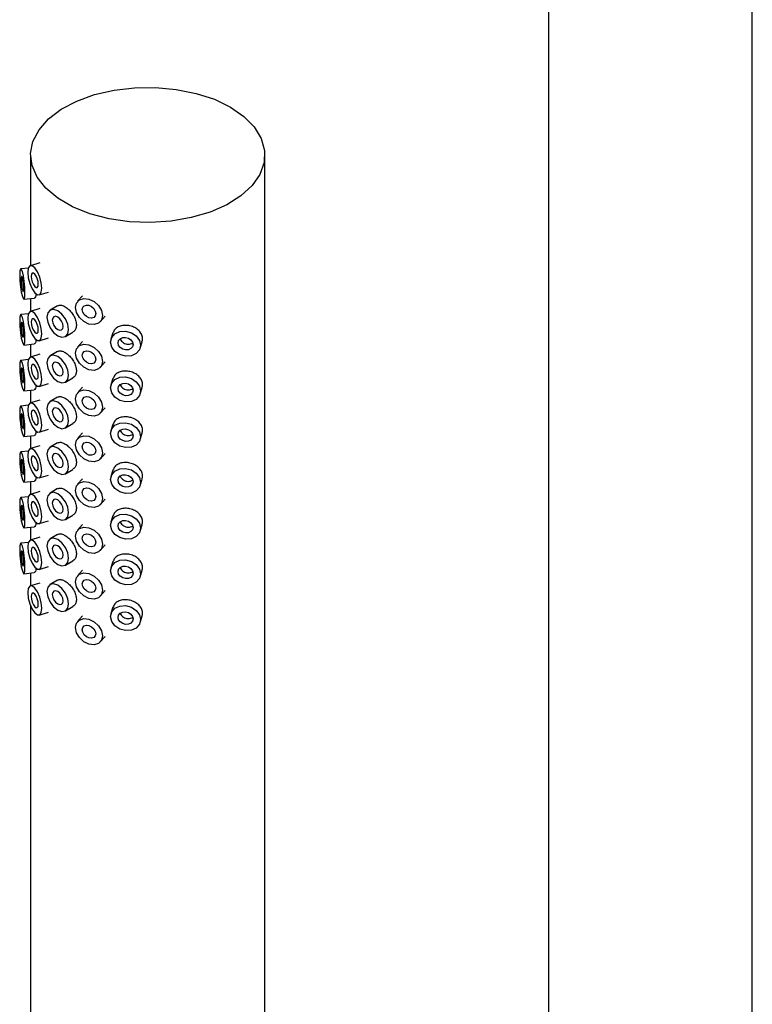
# Model space of a CAD drawing. Units: millimetres. Extents: x 3 to 3996, y 5 to 3995.
# Drawn here: x 3283 to 3355, y 3614 to 3711 of the extents above; entities that cross this region are included whole.
import ezdxf

# ---------------------------------------------------------------- set-up
doc = ezdxf.new("R2010")
doc.units = ezdxf.units.MM

msp = doc.modelspace()

# ---------------------------------------------------------------- linework, layer by layer
at = {"color": 7, "linetype": 'Continuous', "lineweight": 25}
for p, q in [((3334.69, 3808.337), (3334.69, 3584.42)), ((3354.69, 3584.42), (3354.69, 3808.337)), ((3283.819, 3697.355), (3283.819, 3686.484)), ((3306.819, 3558.543), (3306.819, 3697.355)), ((3284.721, 3686.755), (3283.8, 3686.478)), ((3283.598, 3686.238), (3282.857, 3686.163)), ((3284.664, 3683.605), (3285.584, 3683.882)), ((3288.927, 3683.525), (3288.434, 3682.977)), ((3283.161, 3683.178), (3284.18, 3683.282)), ((3283.819, 3683.245), (3283.819, 3681.993)), ((3286.473, 3682.549), (3285.731, 3682.12)), ((3283.598, 3681.747), (3282.857, 3681.672)), ((3284.721, 3682.264), (3283.8, 3681.987)), ((3290.662, 3680.968), (3291.155, 3681.515)), ((3287.231, 3679.522), (3287.972, 3679.95)), ((3291.904, 3679.877), (3291.714, 3679.256)), ((3283.161, 3678.688), (3284.18, 3678.791)), ((3283.819, 3678.755), (3283.819, 3677.502)), ((3284.664, 3679.114), (3285.584, 3679.391)), ((3288.927, 3679.034), (3288.434, 3678.486)), ((3294.583, 3678.379), (3294.773, 3678.999)), ((3284.721, 3677.773), (3283.8, 3677.496)), ((3286.473, 3678.058), (3285.731, 3677.629)), ((3283.598, 3677.257), (3282.857, 3677.181)), ((3290.662, 3676.477), (3291.155, 3677.025)), ((3284.664, 3674.623), (3285.584, 3674.9)), ((3287.231, 3675.031), (3287.972, 3675.459)), ((3291.904, 3675.386), (3291.714, 3674.765)), ((3283.161, 3674.197), (3284.18, 3674.3)), ((3283.819, 3674.264), (3283.819, 3673.011)), ((3288.927, 3674.543), (3288.434, 3673.995)), ((3294.583, 3673.888), (3294.773, 3674.508)), ((3284.721, 3673.282), (3283.8, 3673.005)), ((3286.473, 3673.567), (3285.731, 3673.138)), ((3283.598, 3672.766), (3282.857, 3672.69)), ((3290.662, 3671.986), (3291.155, 3672.534)), ((3287.231, 3670.54), (3287.972, 3670.968)), ((3284.664, 3670.132), (3285.584, 3670.409)), ((3288.927, 3670.052), (3288.434, 3669.504)), ((3291.904, 3670.895), (3291.714, 3670.274)), ((3294.583, 3669.397), (3294.773, 3670.017)), ((3283.161, 3669.706), (3284.18, 3669.809)), ((3283.819, 3669.773), (3283.819, 3668.52)), ((3286.473, 3669.076), (3285.731, 3668.647)), ((3283.598, 3668.275), (3282.857, 3668.199)), ((3284.721, 3668.791), (3283.8, 3668.514)), ((3290.662, 3667.495), (3291.155, 3668.043)), ((3287.231, 3666.049), (3287.972, 3666.477)), ((3291.904, 3666.404), (3291.714, 3665.783)), ((3283.161, 3665.215), (3284.18, 3665.318)), ((3283.819, 3665.282), (3283.819, 3664.029)), ((3284.664, 3665.641), (3285.584, 3665.918)), ((3288.927, 3665.561), (3288.434, 3665.013)), ((3294.583, 3664.906), (3294.773, 3665.526)), ((3284.721, 3664.3), (3283.8, 3664.023)), ((3286.473, 3664.585), (3285.731, 3664.156)), ((3283.598, 3663.784), (3282.857, 3663.708)), ((3290.662, 3663.004), (3291.155, 3663.552)), ((3284.664, 3661.15), (3285.584, 3661.427)), ((3287.231, 3661.558), (3287.972, 3661.986)), ((3291.904, 3661.913), (3291.714, 3661.292)), ((3283.161, 3660.724), (3284.18, 3660.827)), ((3283.819, 3660.791), (3283.819, 3659.538)), ((3288.927, 3661.07), (3288.434, 3660.522)), ((3294.583, 3660.415), (3294.773, 3661.035)), ((3284.721, 3659.809), (3283.8, 3659.532)), ((3286.473, 3660.094), (3285.731, 3659.665)), ((3283.598, 3659.293), (3282.857, 3659.217)), ((3290.662, 3658.513), (3291.155, 3659.061)), ((3287.231, 3657.067), (3287.972, 3657.495)), ((3291.904, 3657.422), (3291.714, 3656.801)), ((3284.664, 3656.659), (3285.584, 3656.936)), ((3288.927, 3656.579), (3288.434, 3656.031)), ((3294.583, 3655.924), (3294.773, 3656.544)), ((3283.161, 3656.233), (3284.18, 3656.336)), ((3283.819, 3656.3), (3283.819, 3655.047)), ((3286.473, 3655.603), (3285.731, 3655.175)), ((3284.721, 3655.318), (3283.8, 3655.041)), ((3290.662, 3654.022), (3291.155, 3654.57)), ((3283.819, 3653.078), (3283.819, 3558.543)), ((3287.231, 3652.576), (3287.972, 3653.005)), ((3291.904, 3652.931), (3291.714, 3652.31)), ((3284.664, 3652.168), (3285.584, 3652.445)), ((3288.927, 3652.088), (3288.434, 3651.54)), ((3294.583, 3651.433), (3294.773, 3652.053)), ((3290.662, 3649.531), (3291.155, 3650.079))]:
    msp.add_line(p, q, dxfattribs=at)
at = {"color": 7, "linetype": 'Continuous', "lineweight": 25, "flags": 128}
for points in [[(3303.451, 3702.05), (3304.772, 3701.136), (3305.79, 3700.101), (3306.471, 3698.978), (3306.793, 3697.802), (3306.747, 3696.612), (3306.334, 3695.446), (3305.566, 3694.341), (3304.469, 3693.334), (3303.078, 3692.455), (3301.438, 3691.734), (3299.601, 3691.194), (3297.626, 3690.852), (3295.577, 3690.718), (3293.52, 3690.798), (3291.521, 3691.089), (3289.644, 3691.581), (3287.949, 3692.259), (3286.492, 3693.101), (3285.317, 3694.079), (3284.465, 3695.163), (3283.961, 3696.317), (3283.822, 3697.504), (3284.053, 3698.687), (3284.646, 3699.827), (3285.582, 3700.887), (3286.831, 3701.834), (3288.353, 3702.637), (3290.099, 3703.271), (3292.012, 3703.714), (3294.032, 3703.952), (3296.093, 3703.979), (3298.129, 3703.793), (3300.075, 3703.4), (3301.869, 3702.813), (3303.451, 3702.05)], [(3284.924, 3684.273), (3284.872, 3684.801), (3284.722, 3685.364), (3284.497, 3685.879), (3284.232, 3686.266), (3283.967, 3686.467), (3283.742, 3686.451), (3283.592, 3686.22), (3283.539, 3685.81), (3283.592, 3685.282), (3283.742, 3684.718), (3283.967, 3684.204), (3284.232, 3683.817), (3284.497, 3683.616), (3284.722, 3683.632), (3284.872, 3683.863), (3284.924, 3684.273)], [(3283.27, 3683.818), (3283.25, 3684.352), (3283.194, 3684.934), (3283.109, 3685.476), (3283.009, 3685.896), (3282.91, 3686.129), (3282.825, 3686.14), (3282.769, 3685.927), (3282.749, 3685.524), (3282.769, 3684.99), (3282.825, 3684.408), (3282.91, 3683.866), (3283.009, 3683.446), (3283.109, 3683.213), (3283.194, 3683.202), (3283.25, 3683.414), (3283.27, 3683.818)], [(3283.14, 3684.244), (3283.13, 3684.511), (3283.101, 3684.802), (3283.059, 3685.073), (3283.009, 3685.283), (3282.96, 3685.4), (3282.917, 3685.405), (3282.889, 3685.299), (3282.879, 3685.097), (3282.889, 3684.83), (3282.917, 3684.539), (3282.96, 3684.268), (3283.009, 3684.058), (3283.059, 3683.942), (3283.101, 3683.936), (3283.13, 3684.042), (3283.14, 3684.244)], [(3284.578, 3684.657), (3284.552, 3684.921), (3284.477, 3685.203), (3284.364, 3685.46), (3284.232, 3685.654), (3284.099, 3685.754), (3283.987, 3685.746), (3283.912, 3685.631), (3283.886, 3685.425), (3283.912, 3685.162), (3283.987, 3684.88), (3284.099, 3684.623), (3284.232, 3684.429), (3284.364, 3684.329), (3284.477, 3684.337), (3284.552, 3684.452), (3284.578, 3684.657)], [(3288.217, 3682.373), (3288.318, 3682.811), (3288.607, 3683.122), (3289.038, 3683.257), (3289.548, 3683.198), (3290.057, 3682.951), (3290.488, 3682.556), (3290.777, 3682.072), (3290.878, 3681.573), (3290.777, 3681.135), (3290.488, 3680.824), (3290.057, 3680.688), (3289.548, 3680.748), (3289.038, 3680.994), (3288.607, 3681.389), (3288.318, 3681.873), (3288.217, 3682.373)], [(3288.882, 3682.173), (3288.933, 3682.392), (3289.077, 3682.547), (3289.293, 3682.615), (3289.548, 3682.585), (3289.802, 3682.462), (3290.018, 3682.264), (3290.162, 3682.022), (3290.213, 3681.773), (3290.162, 3681.554), (3290.018, 3681.398), (3289.802, 3681.33), (3289.548, 3681.36), (3289.293, 3681.483), (3289.077, 3681.681), (3288.933, 3681.923), (3288.882, 3682.173)], [(3283.27, 3679.327), (3283.25, 3679.861), (3283.194, 3680.443), (3283.109, 3680.985), (3283.009, 3681.405), (3282.91, 3681.638), (3282.825, 3681.649), (3282.769, 3681.436), (3282.749, 3681.033), (3282.769, 3680.499), (3282.825, 3679.917), (3282.91, 3679.375), (3283.009, 3678.955), (3283.109, 3678.722), (3283.194, 3678.711), (3283.25, 3678.923), (3283.27, 3679.327)], [(3284.924, 3679.782), (3284.872, 3680.31), (3284.722, 3680.873), (3284.497, 3681.388), (3284.232, 3681.775), (3283.967, 3681.976), (3283.742, 3681.96), (3283.592, 3681.729), (3283.539, 3681.319), (3283.592, 3680.791), (3283.742, 3680.228), (3283.967, 3679.713), (3284.232, 3679.326), (3284.497, 3679.125), (3284.722, 3679.141), (3284.872, 3679.372), (3284.924, 3679.782)], [(3287.541, 3680.209), (3287.461, 3680.724), (3287.231, 3681.254), (3286.887, 3681.719), (3286.481, 3682.046), (3286.075, 3682.187), (3285.731, 3682.12), (3285.501, 3681.856), (3285.42, 3681.434), (3285.501, 3680.918), (3285.731, 3680.388), (3286.075, 3679.924), (3286.481, 3679.596), (3286.887, 3679.455), (3287.231, 3679.522), (3287.461, 3679.787), (3287.541, 3680.209)], [(3283.14, 3679.753), (3283.13, 3680.02), (3283.101, 3680.311), (3283.059, 3680.582), (3283.009, 3680.792), (3282.96, 3680.909), (3282.917, 3680.914), (3282.889, 3680.808), (3282.879, 3680.606), (3282.889, 3680.339), (3282.917, 3680.048), (3282.96, 3679.777), (3283.009, 3679.567), (3283.059, 3679.451), (3283.101, 3679.445), (3283.13, 3679.552), (3283.14, 3679.753)], [(3284.578, 3680.166), (3284.552, 3680.43), (3284.477, 3680.712), (3284.364, 3680.969), (3284.232, 3681.163), (3284.099, 3681.263), (3283.987, 3681.255), (3283.912, 3681.14), (3283.886, 3680.935), (3283.912, 3680.671), (3283.987, 3680.389), (3284.099, 3680.132), (3284.232, 3679.938), (3284.364, 3679.838), (3284.477, 3679.846), (3284.552, 3679.961), (3284.578, 3680.166)], [(3287.011, 3680.515), (3286.971, 3680.773), (3286.856, 3681.038), (3286.684, 3681.27), (3286.481, 3681.434), (3286.278, 3681.504), (3286.106, 3681.471), (3285.991, 3681.339), (3285.95, 3681.127), (3285.991, 3680.87), (3286.106, 3680.605), (3286.278, 3680.373), (3286.481, 3680.209), (3286.684, 3680.138), (3286.856, 3680.172), (3286.971, 3680.304), (3287.011, 3680.515)], [(3291.672, 3678.968), (3291.784, 3679.425), (3292.104, 3679.79), (3292.584, 3680.007), (3293.149, 3680.042), (3293.714, 3679.891), (3294.193, 3679.577), (3294.514, 3679.147), (3294.626, 3678.667), (3294.514, 3678.21), (3294.193, 3677.845), (3293.714, 3677.628), (3293.149, 3677.593), (3292.584, 3677.743), (3292.104, 3678.058), (3291.784, 3678.488), (3291.672, 3678.968)], [(3288.217, 3677.882), (3288.318, 3678.32), (3288.607, 3678.631), (3289.038, 3678.766), (3289.548, 3678.707), (3290.057, 3678.46), (3290.488, 3678.065), (3290.777, 3677.581), (3290.878, 3677.082), (3290.777, 3676.644), (3290.488, 3676.333), (3290.057, 3676.197), (3289.548, 3676.257), (3289.038, 3676.503), (3288.607, 3676.898), (3288.318, 3677.382), (3288.217, 3677.882)], [(3292.41, 3678.893), (3292.466, 3679.121), (3292.627, 3679.304), (3292.866, 3679.412), (3293.149, 3679.43), (3293.432, 3679.354), (3293.671, 3679.197), (3293.831, 3678.982), (3293.887, 3678.742), (3293.831, 3678.514), (3293.671, 3678.331), (3293.432, 3678.223), (3293.149, 3678.205), (3292.866, 3678.28), (3292.627, 3678.438), (3292.466, 3678.652), (3292.41, 3678.893)], [(3287.541, 3675.718), (3287.461, 3676.233), (3287.231, 3676.763), (3286.887, 3677.228), (3286.481, 3677.555), (3286.075, 3677.696), (3285.731, 3677.629), (3285.501, 3677.365), (3285.42, 3676.943), (3285.501, 3676.427), (3285.731, 3675.897), (3286.075, 3675.433), (3286.481, 3675.106), (3286.887, 3674.964), (3287.231, 3675.031), (3287.461, 3675.296), (3287.541, 3675.718)], [(3288.882, 3677.682), (3288.933, 3677.901), (3289.077, 3678.056), (3289.293, 3678.124), (3289.548, 3678.094), (3289.802, 3677.971), (3290.018, 3677.773), (3290.162, 3677.531), (3290.213, 3677.282), (3290.162, 3677.063), (3290.018, 3676.907), (3289.802, 3676.839), (3289.548, 3676.869), (3289.293, 3676.992), (3289.077, 3677.19), (3288.933, 3677.432), (3288.882, 3677.682)], [(3283.27, 3674.836), (3283.25, 3675.37), (3283.194, 3675.952), (3283.109, 3676.494), (3283.009, 3676.914), (3282.91, 3677.147), (3282.825, 3677.158), (3282.769, 3676.945), (3282.749, 3676.542), (3282.769, 3676.008), (3282.825, 3675.426), (3282.91, 3674.884), (3283.009, 3674.464), (3283.109, 3674.231), (3283.194, 3674.22), (3283.25, 3674.432), (3283.27, 3674.836)], [(3284.924, 3675.291), (3284.872, 3675.819), (3284.722, 3676.382), (3284.497, 3676.897), (3284.232, 3677.284), (3283.967, 3677.485), (3283.742, 3677.469), (3283.592, 3677.238), (3283.539, 3676.828), (3283.592, 3676.3), (3283.742, 3675.737), (3283.967, 3675.222), (3284.232, 3674.835), (3284.497, 3674.634), (3284.722, 3674.65), (3284.872, 3674.881), (3284.924, 3675.291)], [(3284.578, 3675.675), (3284.552, 3675.939), (3284.477, 3676.221), (3284.364, 3676.478), (3284.232, 3676.672), (3284.099, 3676.772), (3283.987, 3676.764), (3283.912, 3676.649), (3283.886, 3676.444), (3283.912, 3676.18), (3283.987, 3675.898), (3284.099, 3675.641), (3284.232, 3675.447), (3284.364, 3675.347), (3284.477, 3675.355), (3284.552, 3675.47), (3284.578, 3675.675)], [(3287.011, 3676.024), (3286.971, 3676.282), (3286.856, 3676.547), (3286.684, 3676.779), (3286.481, 3676.943), (3286.278, 3677.013), (3286.106, 3676.98), (3285.991, 3676.848), (3285.95, 3676.636), (3285.991, 3676.379), (3286.106, 3676.114), (3286.278, 3675.882), (3286.481, 3675.718), (3286.684, 3675.647), (3286.856, 3675.681), (3286.971, 3675.813), (3287.011, 3676.024)], [(3283.14, 3675.262), (3283.13, 3675.529), (3283.101, 3675.82), (3283.059, 3676.091), (3283.009, 3676.301), (3282.96, 3676.418), (3282.917, 3676.423), (3282.889, 3676.317), (3282.879, 3676.115), (3282.889, 3675.848), (3282.917, 3675.557), (3282.96, 3675.286), (3283.009, 3675.076), (3283.059, 3674.96), (3283.101, 3674.954), (3283.13, 3675.061), (3283.14, 3675.262)], [(3291.672, 3674.477), (3291.784, 3674.934), (3292.104, 3675.299), (3292.584, 3675.516), (3293.149, 3675.551), (3293.714, 3675.4), (3294.193, 3675.086), (3294.514, 3674.656), (3294.626, 3674.176), (3294.514, 3673.719), (3294.193, 3673.354), (3293.714, 3673.137), (3293.149, 3673.102), (3292.584, 3673.252), (3292.104, 3673.567), (3291.784, 3673.997), (3291.672, 3674.477)], [(3292.41, 3674.402), (3292.466, 3674.63), (3292.627, 3674.813), (3292.866, 3674.921), (3293.149, 3674.939), (3293.432, 3674.863), (3293.671, 3674.706), (3293.831, 3674.491), (3293.887, 3674.251), (3293.831, 3674.023), (3293.671, 3673.84), (3293.432, 3673.732), (3293.149, 3673.714), (3292.866, 3673.789), (3292.627, 3673.947), (3292.466, 3674.162), (3292.41, 3674.402)], [(3288.217, 3673.391), (3288.318, 3673.829), (3288.607, 3674.14), (3289.038, 3674.275), (3289.548, 3674.216), (3290.057, 3673.969), (3290.488, 3673.574), (3290.777, 3673.09), (3290.878, 3672.591), (3290.777, 3672.153), (3290.488, 3671.842), (3290.057, 3671.706), (3289.548, 3671.766), (3289.038, 3672.012), (3288.607, 3672.407), (3288.318, 3672.891), (3288.217, 3673.391)], [(3284.924, 3670.8), (3284.872, 3671.328), (3284.722, 3671.891), (3284.497, 3672.406), (3284.232, 3672.793), (3283.967, 3672.994), (3283.742, 3672.978), (3283.592, 3672.747), (3283.539, 3672.337), (3283.592, 3671.809), (3283.742, 3671.246), (3283.967, 3670.731), (3284.232, 3670.344), (3284.497, 3670.143), (3284.722, 3670.159), (3284.872, 3670.39), (3284.924, 3670.8)], [(3287.541, 3671.227), (3287.461, 3671.742), (3287.231, 3672.272), (3286.887, 3672.737), (3286.481, 3673.064), (3286.075, 3673.205), (3285.731, 3673.138), (3285.501, 3672.874), (3285.42, 3672.452), (3285.501, 3671.936), (3285.731, 3671.406), (3286.075, 3670.942), (3286.481, 3670.615), (3286.887, 3670.473), (3287.231, 3670.54), (3287.461, 3670.805), (3287.541, 3671.227)], [(3288.882, 3673.191), (3288.933, 3673.41), (3289.077, 3673.565), (3289.293, 3673.633), (3289.548, 3673.603), (3289.802, 3673.48), (3290.018, 3673.282), (3290.162, 3673.04), (3290.213, 3672.791), (3290.162, 3672.572), (3290.018, 3672.416), (3289.802, 3672.348), (3289.548, 3672.378), (3289.293, 3672.501), (3289.077, 3672.699), (3288.933, 3672.941), (3288.882, 3673.191)], [(3283.27, 3670.345), (3283.25, 3670.879), (3283.194, 3671.461), (3283.109, 3672.003), (3283.009, 3672.423), (3282.91, 3672.656), (3282.825, 3672.667), (3282.769, 3672.454), (3282.749, 3672.051), (3282.769, 3671.517), (3282.825, 3670.935), (3282.91, 3670.393), (3283.009, 3669.973), (3283.109, 3669.74), (3283.194, 3669.729), (3283.25, 3669.941), (3283.27, 3670.345)], [(3283.14, 3670.771), (3283.13, 3671.038), (3283.101, 3671.329), (3283.059, 3671.6), (3283.009, 3671.81), (3282.96, 3671.927), (3282.917, 3671.932), (3282.889, 3671.826), (3282.879, 3671.624), (3282.889, 3671.357), (3282.917, 3671.066), (3282.96, 3670.795), (3283.009, 3670.585), (3283.059, 3670.469), (3283.101, 3670.463), (3283.13, 3670.57), (3283.14, 3670.771)], [(3284.578, 3671.184), (3284.552, 3671.448), (3284.477, 3671.73), (3284.364, 3671.987), (3284.232, 3672.181), (3284.099, 3672.281), (3283.987, 3672.273), (3283.912, 3672.158), (3283.886, 3671.953), (3283.912, 3671.689), (3283.987, 3671.407), (3284.099, 3671.15), (3284.232, 3670.956), (3284.364, 3670.856), (3284.477, 3670.864), (3284.552, 3670.979), (3284.578, 3671.184)], [(3287.011, 3671.533), (3286.971, 3671.791), (3286.856, 3672.056), (3286.684, 3672.288), (3286.481, 3672.452), (3286.278, 3672.522), (3286.106, 3672.489), (3285.991, 3672.357), (3285.95, 3672.146), (3285.991, 3671.888), (3286.106, 3671.623), (3286.278, 3671.391), (3286.481, 3671.227), (3286.684, 3671.156), (3286.856, 3671.19), (3286.971, 3671.322), (3287.011, 3671.533)], [(3291.672, 3669.986), (3291.784, 3670.443), (3292.104, 3670.808), (3292.584, 3671.025), (3293.149, 3671.06), (3293.714, 3670.909), (3294.193, 3670.595), (3294.514, 3670.165), (3294.626, 3669.685), (3294.514, 3669.228), (3294.193, 3668.863), (3293.714, 3668.646), (3293.149, 3668.611), (3292.584, 3668.761), (3292.104, 3669.076), (3291.784, 3669.506), (3291.672, 3669.986)], [(3292.41, 3669.911), (3292.466, 3670.139), (3292.627, 3670.322), (3292.866, 3670.43), (3293.149, 3670.448), (3293.432, 3670.372), (3293.671, 3670.215), (3293.831, 3670), (3293.887, 3669.76), (3293.831, 3669.532), (3293.671, 3669.349), (3293.432, 3669.241), (3293.149, 3669.223), (3292.866, 3669.298), (3292.627, 3669.456), (3292.466, 3669.671), (3292.41, 3669.911)], [(3288.217, 3668.9), (3288.318, 3669.338), (3288.607, 3669.649), (3289.038, 3669.784), (3289.548, 3669.725), (3290.057, 3669.478), (3290.488, 3669.083), (3290.777, 3668.599), (3290.878, 3668.1), (3290.777, 3667.662), (3290.488, 3667.351), (3290.057, 3667.215), (3289.548, 3667.275), (3289.038, 3667.521), (3288.607, 3667.916), (3288.318, 3668.4), (3288.217, 3668.9)], [(3288.882, 3668.7), (3288.933, 3668.919), (3289.077, 3669.074), (3289.293, 3669.142), (3289.548, 3669.112), (3289.802, 3668.989), (3290.018, 3668.791), (3290.162, 3668.549), (3290.213, 3668.3), (3290.162, 3668.081), (3290.018, 3667.925), (3289.802, 3667.857), (3289.548, 3667.887), (3289.293, 3668.011), (3289.077, 3668.208), (3288.933, 3668.45), (3288.882, 3668.7)], [(3283.27, 3665.854), (3283.25, 3666.388), (3283.194, 3666.97), (3283.109, 3667.512), (3283.009, 3667.932), (3282.91, 3668.165), (3282.825, 3668.176), (3282.769, 3667.963), (3282.749, 3667.56), (3282.769, 3667.026), (3282.825, 3666.444), (3282.91, 3665.902), (3283.009, 3665.482), (3283.109, 3665.249), (3283.194, 3665.238), (3283.25, 3665.45), (3283.27, 3665.854)], [(3284.924, 3666.309), (3284.872, 3666.837), (3284.722, 3667.401), (3284.497, 3667.915), (3284.232, 3668.302), (3283.967, 3668.503), (3283.742, 3668.487), (3283.592, 3668.256), (3283.539, 3667.846), (3283.592, 3667.318), (3283.742, 3666.755), (3283.967, 3666.24), (3284.232, 3665.853), (3284.497, 3665.652), (3284.722, 3665.668), (3284.872, 3665.899), (3284.924, 3666.309)], [(3287.541, 3666.736), (3287.461, 3667.251), (3287.231, 3667.781), (3286.887, 3668.246), (3286.481, 3668.573), (3286.075, 3668.714), (3285.731, 3668.647), (3285.501, 3668.383), (3285.42, 3667.961), (3285.501, 3667.445), (3285.731, 3666.915), (3286.075, 3666.451), (3286.481, 3666.124), (3286.887, 3665.982), (3287.231, 3666.049), (3287.461, 3666.314), (3287.541, 3666.736)], [(3287.011, 3667.042), (3286.971, 3667.3), (3286.856, 3667.565), (3286.684, 3667.797), (3286.481, 3667.961), (3286.278, 3668.031), (3286.106, 3667.998), (3285.991, 3667.866), (3285.95, 3667.655), (3285.991, 3667.397), (3286.106, 3667.132), (3286.278, 3666.9), (3286.481, 3666.736), (3286.684, 3666.665), (3286.856, 3666.699), (3286.971, 3666.831), (3287.011, 3667.042)], [(3283.14, 3666.281), (3283.13, 3666.547), (3283.101, 3666.838), (3283.059, 3667.11), (3283.009, 3667.319), (3282.96, 3667.436), (3282.917, 3667.441), (3282.889, 3667.335), (3282.879, 3667.133), (3282.889, 3666.866), (3282.917, 3666.575), (3282.96, 3666.304), (3283.009, 3666.094), (3283.059, 3665.978), (3283.101, 3665.972), (3283.13, 3666.079), (3283.14, 3666.281)], [(3284.578, 3666.694), (3284.552, 3666.957), (3284.477, 3667.239), (3284.364, 3667.496), (3284.232, 3667.69), (3284.099, 3667.79), (3283.987, 3667.782), (3283.912, 3667.667), (3283.886, 3667.462), (3283.912, 3667.198), (3283.987, 3666.916), (3284.099, 3666.659), (3284.232, 3666.465), (3284.364, 3666.365), (3284.477, 3666.373), (3284.552, 3666.488), (3284.578, 3666.694)], [(3291.672, 3665.495), (3291.784, 3665.952), (3292.104, 3666.317), (3292.584, 3666.534), (3293.149, 3666.569), (3293.714, 3666.418), (3294.193, 3666.104), (3294.514, 3665.674), (3294.626, 3665.194), (3294.514, 3664.737), (3294.193, 3664.372), (3293.714, 3664.155), (3293.149, 3664.12), (3292.584, 3664.27), (3292.104, 3664.585), (3291.784, 3665.015), (3291.672, 3665.495)], [(3288.217, 3664.409), (3288.318, 3664.847), (3288.607, 3665.158), (3289.038, 3665.293), (3289.548, 3665.234), (3290.057, 3664.987), (3290.488, 3664.592), (3290.777, 3664.108), (3290.878, 3663.609), (3290.777, 3663.171), (3290.488, 3662.86), (3290.057, 3662.724), (3289.548, 3662.784), (3289.038, 3663.03), (3288.607, 3663.425), (3288.318, 3663.91), (3288.217, 3664.409)], [(3292.41, 3665.42), (3292.466, 3665.648), (3292.627, 3665.831), (3292.866, 3665.939), (3293.149, 3665.957), (3293.432, 3665.881), (3293.671, 3665.724), (3293.831, 3665.509), (3293.887, 3665.269), (3293.831, 3665.041), (3293.671, 3664.858), (3293.432, 3664.75), (3293.149, 3664.732), (3292.866, 3664.807), (3292.627, 3664.965), (3292.466, 3665.18), (3292.41, 3665.42)], [(3287.541, 3662.245), (3287.461, 3662.76), (3287.231, 3663.291), (3286.887, 3663.755), (3286.481, 3664.082), (3286.075, 3664.223), (3285.731, 3664.156), (3285.501, 3663.892), (3285.42, 3663.47), (3285.501, 3662.954), (3285.731, 3662.424), (3286.075, 3661.96), (3286.481, 3661.633), (3286.887, 3661.492), (3287.231, 3661.558), (3287.461, 3661.823), (3287.541, 3662.245)], [(3288.882, 3664.209), (3288.933, 3664.428), (3289.077, 3664.583), (3289.293, 3664.651), (3289.548, 3664.621), (3289.802, 3664.498), (3290.018, 3664.3), (3290.162, 3664.058), (3290.213, 3663.809), (3290.162, 3663.59), (3290.018, 3663.434), (3289.802, 3663.367), (3289.548, 3663.396), (3289.293, 3663.52), (3289.077, 3663.717), (3288.933, 3663.959), (3288.882, 3664.209)], [(3283.27, 3661.363), (3283.25, 3661.897), (3283.194, 3662.479), (3283.109, 3663.021), (3283.009, 3663.441), (3282.91, 3663.674), (3282.825, 3663.685), (3282.769, 3663.472), (3282.749, 3663.069), (3282.769, 3662.535), (3282.825, 3661.953), (3282.91, 3661.411), (3283.009, 3660.991), (3283.109, 3660.758), (3283.194, 3660.747), (3283.25, 3660.959), (3283.27, 3661.363)], [(3284.924, 3661.818), (3284.872, 3662.346), (3284.722, 3662.91), (3284.497, 3663.424), (3284.232, 3663.811), (3283.967, 3664.012), (3283.742, 3663.996), (3283.592, 3663.765), (3283.539, 3663.355), (3283.592, 3662.827), (3283.742, 3662.264), (3283.967, 3661.749), (3284.232, 3661.362), (3284.497, 3661.161), (3284.722, 3661.177), (3284.872, 3661.408), (3284.924, 3661.818)], [(3284.578, 3662.203), (3284.552, 3662.466), (3284.477, 3662.748), (3284.364, 3663.005), (3284.232, 3663.199), (3284.099, 3663.299), (3283.987, 3663.291), (3283.912, 3663.176), (3283.886, 3662.971), (3283.912, 3662.707), (3283.987, 3662.425), (3284.099, 3662.168), (3284.232, 3661.974), (3284.364, 3661.874), (3284.477, 3661.882), (3284.552, 3661.997), (3284.578, 3662.203)], [(3287.011, 3662.551), (3286.971, 3662.809), (3286.856, 3663.074), (3286.684, 3663.306), (3286.481, 3663.47), (3286.278, 3663.54), (3286.106, 3663.507), (3285.991, 3663.375), (3285.95, 3663.164), (3285.991, 3662.906), (3286.106, 3662.641), (3286.278, 3662.409), (3286.481, 3662.245), (3286.684, 3662.174), (3286.856, 3662.208), (3286.971, 3662.34), (3287.011, 3662.551)], [(3283.14, 3661.79), (3283.13, 3662.056), (3283.101, 3662.347), (3283.059, 3662.619), (3283.009, 3662.828), (3282.96, 3662.945), (3282.917, 3662.95), (3282.889, 3662.844), (3282.879, 3662.642), (3282.889, 3662.375), (3282.917, 3662.084), (3282.96, 3661.813), (3283.009, 3661.604), (3283.059, 3661.487), (3283.101, 3661.481), (3283.13, 3661.588), (3283.14, 3661.79)], [(3291.672, 3661.004), (3291.784, 3661.461), (3292.104, 3661.826), (3292.584, 3662.043), (3293.149, 3662.078), (3293.714, 3661.928), (3294.193, 3661.613), (3294.514, 3661.183), (3294.626, 3660.703), (3294.514, 3660.246), (3294.193, 3659.881), (3293.714, 3659.664), (3293.149, 3659.629), (3292.584, 3659.779), (3292.104, 3660.094), (3291.784, 3660.524), (3291.672, 3661.004)], [(3292.41, 3660.929), (3292.466, 3661.157), (3292.627, 3661.34), (3292.866, 3661.448), (3293.149, 3661.466), (3293.432, 3661.391), (3293.671, 3661.233), (3293.831, 3661.018), (3293.887, 3660.778), (3293.831, 3660.55), (3293.671, 3660.367), (3293.432, 3660.259), (3293.149, 3660.241), (3292.866, 3660.316), (3292.627, 3660.474), (3292.466, 3660.689), (3292.41, 3660.929)], [(3288.217, 3659.918), (3288.318, 3660.356), (3288.607, 3660.667), (3289.038, 3660.802), (3289.548, 3660.743), (3290.057, 3660.496), (3290.488, 3660.101), (3290.777, 3659.617), (3290.878, 3659.118), (3290.777, 3658.68), (3290.488, 3658.369), (3290.057, 3658.233), (3289.548, 3658.293), (3289.038, 3658.539), (3288.607, 3658.935), (3288.318, 3659.419), (3288.217, 3659.918)], [(3284.924, 3657.328), (3284.872, 3657.855), (3284.722, 3658.419), (3284.497, 3658.933), (3284.232, 3659.32), (3283.967, 3659.521), (3283.742, 3659.505), (3283.592, 3659.274), (3283.539, 3658.864), (3283.592, 3658.337), (3283.742, 3657.773), (3283.967, 3657.258), (3284.232, 3656.871), (3284.497, 3656.67), (3284.722, 3656.686), (3284.872, 3656.917), (3284.924, 3657.328)], [(3287.541, 3657.754), (3287.461, 3658.269), (3287.231, 3658.8), (3286.887, 3659.264), (3286.481, 3659.591), (3286.075, 3659.732), (3285.731, 3659.665), (3285.501, 3659.401), (3285.42, 3658.979), (3285.501, 3658.463), (3285.731, 3657.933), (3286.075, 3657.469), (3286.481, 3657.142), (3286.887, 3657.001), (3287.231, 3657.067), (3287.461, 3657.332), (3287.541, 3657.754)], [(3288.882, 3659.718), (3288.933, 3659.937), (3289.077, 3660.092), (3289.293, 3660.16), (3289.548, 3660.13), (3289.802, 3660.007), (3290.018, 3659.81), (3290.162, 3659.567), (3290.213, 3659.318), (3290.162, 3659.099), (3290.018, 3658.943), (3289.802, 3658.876), (3289.548, 3658.905), (3289.293, 3659.029), (3289.077, 3659.226), (3288.933, 3659.468), (3288.882, 3659.718)], [(3283.27, 3656.872), (3283.25, 3657.406), (3283.194, 3657.988), (3283.109, 3658.53), (3283.009, 3658.95), (3282.91, 3659.183), (3282.825, 3659.194), (3282.769, 3658.982), (3282.749, 3658.578), (3282.769, 3658.044), (3282.825, 3657.462), (3282.91, 3656.92), (3283.009, 3656.5), (3283.109, 3656.267), (3283.194, 3656.256), (3283.25, 3656.468), (3283.27, 3656.872)], [(3283.14, 3657.299), (3283.13, 3657.565), (3283.101, 3657.856), (3283.059, 3658.128), (3283.009, 3658.337), (3282.96, 3658.454), (3282.917, 3658.459), (3282.889, 3658.353), (3282.879, 3658.151), (3282.889, 3657.885), (3282.917, 3657.593), (3282.96, 3657.322), (3283.009, 3657.113), (3283.059, 3656.996), (3283.101, 3656.99), (3283.13, 3657.097), (3283.14, 3657.299)], [(3284.578, 3657.712), (3284.552, 3657.975), (3284.477, 3658.257), (3284.364, 3658.514), (3284.232, 3658.708), (3284.099, 3658.808), (3283.987, 3658.8), (3283.912, 3658.685), (3283.886, 3658.48), (3283.912, 3658.216), (3283.987, 3657.934), (3284.099, 3657.677), (3284.232, 3657.483), (3284.364, 3657.383), (3284.477, 3657.391), (3284.552, 3657.506), (3284.578, 3657.712)], [(3287.011, 3658.06), (3286.971, 3658.318), (3286.856, 3658.583), (3286.684, 3658.815), (3286.481, 3658.979), (3286.278, 3659.049), (3286.106, 3659.016), (3285.991, 3658.884), (3285.95, 3658.673), (3285.991, 3658.415), (3286.106, 3658.15), (3286.278, 3657.918), (3286.481, 3657.754), (3286.684, 3657.683), (3286.856, 3657.717), (3286.971, 3657.849), (3287.011, 3658.06)], [(3291.672, 3656.513), (3291.784, 3656.97), (3292.104, 3657.335), (3292.584, 3657.552), (3293.149, 3657.587), (3293.714, 3657.437), (3294.193, 3657.122), (3294.514, 3656.692), (3294.626, 3656.212), (3294.514, 3655.755), (3294.193, 3655.39), (3293.714, 3655.173), (3293.149, 3655.138), (3292.584, 3655.288), (3292.104, 3655.603), (3291.784, 3656.033), (3291.672, 3656.513)], [(3292.41, 3656.438), (3292.466, 3656.666), (3292.627, 3656.849), (3292.866, 3656.957), (3293.149, 3656.975), (3293.432, 3656.9), (3293.671, 3656.742), (3293.831, 3656.527), (3293.887, 3656.287), (3293.831, 3656.059), (3293.671, 3655.876), (3293.432, 3655.768), (3293.149, 3655.75), (3292.866, 3655.825), (3292.627, 3655.983), (3292.466, 3656.198), (3292.41, 3656.438)], [(3288.217, 3655.427), (3288.318, 3655.865), (3288.607, 3656.176), (3289.038, 3656.311), (3289.548, 3656.252), (3290.057, 3656.005), (3290.488, 3655.61), (3290.777, 3655.126), (3290.878, 3654.627), (3290.777, 3654.189), (3290.488, 3653.878), (3290.057, 3653.742), (3289.548, 3653.802), (3289.038, 3654.048), (3288.607, 3654.444), (3288.318, 3654.928), (3288.217, 3655.427)], [(3288.882, 3655.227), (3288.933, 3655.446), (3289.077, 3655.601), (3289.293, 3655.669), (3289.548, 3655.639), (3289.802, 3655.516), (3290.018, 3655.319), (3290.162, 3655.077), (3290.213, 3654.827), (3290.162, 3654.608), (3290.018, 3654.452), (3289.802, 3654.385), (3289.548, 3654.414), (3289.293, 3654.538), (3289.077, 3654.735), (3288.933, 3654.977), (3288.882, 3655.227)], [(3284.924, 3652.837), (3284.872, 3653.364), (3284.722, 3653.928), (3284.497, 3654.442), (3284.232, 3654.829), (3283.967, 3655.03), (3283.742, 3655.014), (3283.592, 3654.783), (3283.539, 3654.373), (3283.592, 3653.846), (3283.742, 3653.282), (3283.967, 3652.767), (3284.232, 3652.38), (3284.497, 3652.179), (3284.722, 3652.195), (3284.872, 3652.426), (3284.924, 3652.837)], [(3287.541, 3653.263), (3287.461, 3653.778), (3287.231, 3654.309), (3286.887, 3654.773), (3286.481, 3655.1), (3286.075, 3655.241), (3285.731, 3655.174), (3285.501, 3654.91), (3285.42, 3654.488), (3285.501, 3653.972), (3285.731, 3653.442), (3286.075, 3652.978), (3286.481, 3652.651), (3286.887, 3652.51), (3287.231, 3652.576), (3287.461, 3652.841), (3287.541, 3653.263)], [(3287.011, 3653.569), (3286.971, 3653.827), (3286.856, 3654.092), (3286.684, 3654.324), (3286.481, 3654.488), (3286.278, 3654.558), (3286.106, 3654.525), (3285.991, 3654.393), (3285.95, 3654.182), (3285.991, 3653.924), (3286.106, 3653.659), (3286.278, 3653.427), (3286.481, 3653.263), (3286.684, 3653.193), (3286.856, 3653.226), (3286.971, 3653.358), (3287.011, 3653.569)], [(3284.578, 3653.221), (3284.552, 3653.484), (3284.477, 3653.766), (3284.364, 3654.023), (3284.232, 3654.217), (3284.099, 3654.317), (3283.987, 3654.309), (3283.912, 3654.194), (3283.886, 3653.989), (3283.912, 3653.725), (3283.987, 3653.443), (3284.099, 3653.186), (3284.232, 3652.992), (3284.364, 3652.892), (3284.477, 3652.9), (3284.552, 3653.015), (3284.578, 3653.221)], [(3291.672, 3652.022), (3291.784, 3652.479), (3292.104, 3652.844), (3292.584, 3653.061), (3293.149, 3653.096), (3293.714, 3652.946), (3294.193, 3652.631), (3294.514, 3652.201), (3294.626, 3651.721), (3294.514, 3651.264), (3294.193, 3650.899), (3293.714, 3650.682), (3293.149, 3650.647), (3292.584, 3650.797), (3292.104, 3651.112), (3291.784, 3651.542), (3291.672, 3652.022)], [(3288.217, 3650.936), (3288.318, 3651.374), (3288.607, 3651.685), (3289.038, 3651.82), (3289.548, 3651.761), (3290.057, 3651.514), (3290.488, 3651.119), (3290.777, 3650.635), (3290.878, 3650.136), (3290.777, 3649.698), (3290.488, 3649.387), (3290.057, 3649.251), (3289.548, 3649.311), (3289.038, 3649.557), (3288.607, 3649.953), (3288.318, 3650.437), (3288.217, 3650.936)], [(3292.41, 3651.947), (3292.466, 3652.175), (3292.627, 3652.358), (3292.866, 3652.466), (3293.149, 3652.484), (3293.432, 3652.409), (3293.671, 3652.251), (3293.831, 3652.036), (3293.887, 3651.796), (3293.831, 3651.568), (3293.671, 3651.385), (3293.432, 3651.277), (3293.149, 3651.259), (3292.866, 3651.335), (3292.627, 3651.492), (3292.466, 3651.707), (3292.41, 3651.947)], [(3288.882, 3650.736), (3288.933, 3650.955), (3289.077, 3651.11), (3289.293, 3651.178), (3289.548, 3651.148), (3289.802, 3651.025), (3290.018, 3650.828), (3290.162, 3650.586), (3290.213, 3650.336), (3290.162, 3650.117), (3290.018, 3649.961), (3289.802, 3649.894), (3289.548, 3649.923), (3289.293, 3650.047), (3289.077, 3650.244), (3288.933, 3650.486), (3288.882, 3650.736)]]:
    msp.add_lwpolyline(points, dxfattribs=at)
at = {"color": 7, "linetype": 'Continuous', "lineweight": 25}
for points, knots in [([(3284.341, 3683.724), (3284.341, 3683.709), (3284.339, 3683.561), (3284.287, 3683.398), (3284.225, 3683.268), (3284.184, 3683.291), (3284.179, 3683.294)], [0, 0, 0, 0, 0.050903, 0.487956, 0.927536, 1, 1, 1, 1]), ([(3286.482, 3682.532), (3286.532, 3682.561), (3286.659, 3682.636), (3286.949, 3682.583), (3287.305, 3682.4), (3287.666, 3682.092), (3287.984, 3681.695), (3288.218, 3681.247), (3288.333, 3680.792), (3288.308, 3680.389), (3288.179, 3680.092), (3288.025, 3680.002), (3287.962, 3679.966)], [0, 0, 0, 0, 0.070853, 0.17853, 0.28559, 0.392005, 0.498737, 0.606261, 0.713829, 0.820606, 0.926996, 1, 1, 1, 1]), ([(3294.754, 3679.006), (3294.774, 3679.054), (3294.848, 3679.231), (3294.801, 3679.568), (3294.614, 3679.957), (3294.272, 3680.284), (3293.827, 3680.516), (3293.327, 3680.631), (3292.832, 3680.62), (3292.399, 3680.481), (3292.061, 3680.232), (3291.958, 3679.993), (3291.907, 3679.875)], [0, 0, 0, 0, 0.040447, 0.147242, 0.253651, 0.360675, 0.46836, 0.575723, 0.682293, 0.788826, 0.896127, 1, 1, 1, 1]), ([(3284.341, 3679.233), (3284.341, 3679.218), (3284.339, 3679.07), (3284.287, 3678.907), (3284.225, 3678.777), (3284.184, 3678.8), (3284.179, 3678.803)], [0, 0, 0, 0, 0.050903, 0.487956, 0.927536, 1, 1, 1, 1]), ([(3292.623, 3679.297), (3292.625, 3679.287), (3292.639, 3679.207), (3292.742, 3679.065), (3292.923, 3678.901), (3293.157, 3678.794), (3293.41, 3678.756), (3293.647, 3678.797), (3293.802, 3678.856), (3293.851, 3678.91), (3293.852, 3678.912)], [0, 0, 0, 0, 0.023258, 0.185297, 0.347553, 0.50995, 0.672112, 0.83403, 0.996074, 1, 1, 1, 1]), ([(3286.482, 3678.041), (3286.532, 3678.07), (3286.659, 3678.145), (3286.949, 3678.092), (3287.305, 3677.909), (3287.666, 3677.601), (3287.984, 3677.204), (3288.218, 3676.756), (3288.333, 3676.301), (3288.308, 3675.898), (3288.179, 3675.601), (3288.025, 3675.511), (3287.962, 3675.475)], [0, 0, 0, 0, 0.070853, 0.17853, 0.28559, 0.392005, 0.498737, 0.606261, 0.713829, 0.820606, 0.926996, 1, 1, 1, 1]), ([(3294.754, 3674.515), (3294.774, 3674.563), (3294.848, 3674.74), (3294.801, 3675.077), (3294.614, 3675.466), (3294.272, 3675.793), (3293.827, 3676.025), (3293.327, 3676.14), (3292.832, 3676.129), (3292.399, 3675.99), (3292.061, 3675.741), (3291.958, 3675.502), (3291.907, 3675.384)], [0, 0, 0, 0, 0.040447, 0.147242, 0.253651, 0.360675, 0.46836, 0.575723, 0.682293, 0.788826, 0.896127, 1, 1, 1, 1]), ([(3292.623, 3674.806), (3292.625, 3674.796), (3292.639, 3674.716), (3292.742, 3674.574), (3292.923, 3674.41), (3293.157, 3674.304), (3293.41, 3674.265), (3293.647, 3674.306), (3293.802, 3674.365), (3293.851, 3674.419), (3293.852, 3674.421)], [0, 0, 0, 0, 0.023258, 0.185297, 0.347553, 0.50995, 0.672112, 0.83403, 0.996074, 1, 1, 1, 1]), ([(3284.341, 3674.742), (3284.341, 3674.727), (3284.339, 3674.579), (3284.287, 3674.416), (3284.225, 3674.286), (3284.184, 3674.309), (3284.179, 3674.312)], [0, 0, 0, 0, 0.050903, 0.487956, 0.927536, 1, 1, 1, 1]), ([(3286.482, 3673.55), (3286.532, 3673.579), (3286.659, 3673.654), (3286.949, 3673.601), (3287.305, 3673.418), (3287.666, 3673.11), (3287.984, 3672.713), (3288.218, 3672.265), (3288.333, 3671.81), (3288.308, 3671.407), (3288.179, 3671.11), (3288.025, 3671.02), (3287.962, 3670.984)], [0, 0, 0, 0, 0.070853, 0.17853, 0.28559, 0.392005, 0.498737, 0.606261, 0.713829, 0.820606, 0.926996, 1, 1, 1, 1]), ([(3294.754, 3670.024), (3294.774, 3670.072), (3294.848, 3670.249), (3294.801, 3670.586), (3294.614, 3670.975), (3294.272, 3671.302), (3293.827, 3671.534), (3293.327, 3671.649), (3292.832, 3671.638), (3292.399, 3671.499), (3292.061, 3671.25), (3291.958, 3671.011), (3291.907, 3670.893)], [0, 0, 0, 0, 0.0404473, 0.1472425, 0.2536513, 0.3606754, 0.4683595, 0.5757231, 0.6822932, 0.7888255, 0.8961271, 1, 1, 1, 1]), ([(3284.341, 3670.251), (3284.341, 3670.236), (3284.339, 3670.088), (3284.287, 3669.925), (3284.225, 3669.795), (3284.184, 3669.818), (3284.179, 3669.821)], [0, 0, 0, 0, 0.050903, 0.487956, 0.927536, 1, 1, 1, 1]), ([(3292.623, 3670.315), (3292.625, 3670.305), (3292.639, 3670.225), (3292.742, 3670.083), (3292.923, 3669.919), (3293.157, 3669.813), (3293.41, 3669.774), (3293.647, 3669.815), (3293.802, 3669.874), (3293.851, 3669.928), (3293.852, 3669.93)], [0, 0, 0, 0, 0.023258, 0.185297, 0.347553, 0.50995, 0.672112, 0.83403, 0.996074, 1, 1, 1, 1]), ([(3286.482, 3669.059), (3286.532, 3669.088), (3286.659, 3669.163), (3286.949, 3669.11), (3287.305, 3668.928), (3287.666, 3668.619), (3287.984, 3668.222), (3288.218, 3667.774), (3288.333, 3667.319), (3288.308, 3666.916), (3288.179, 3666.619), (3288.025, 3666.529), (3287.962, 3666.493)], [0, 0, 0, 0, 0.070853, 0.17853, 0.28559, 0.392005, 0.498737, 0.606261, 0.713829, 0.820606, 0.926996, 1, 1, 1, 1]), ([(3294.754, 3665.533), (3294.774, 3665.581), (3294.848, 3665.758), (3294.801, 3666.095), (3294.614, 3666.484), (3294.272, 3666.811), (3293.827, 3667.043), (3293.327, 3667.158), (3292.832, 3667.147), (3292.399, 3667.008), (3292.061, 3666.759), (3291.958, 3666.52), (3291.907, 3666.402)], [0, 0, 0, 0, 0.040447, 0.147242, 0.253651, 0.360675, 0.46836, 0.575723, 0.682293, 0.788826, 0.896127, 1, 1, 1, 1]), ([(3284.341, 3665.76), (3284.341, 3665.745), (3284.339, 3665.597), (3284.287, 3665.434), (3284.225, 3665.304), (3284.184, 3665.327), (3284.179, 3665.33)], [0, 0, 0, 0, 0.050903, 0.487956, 0.927536, 1, 1, 1, 1]), ([(3292.623, 3665.824), (3292.625, 3665.814), (3292.639, 3665.734), (3292.742, 3665.592), (3292.923, 3665.428), (3293.157, 3665.322), (3293.41, 3665.283), (3293.647, 3665.324), (3293.802, 3665.383), (3293.851, 3665.437), (3293.852, 3665.439)], [0, 0, 0, 0, 0.023258, 0.185297, 0.347553, 0.50995, 0.672112, 0.83403, 0.996074, 1, 1, 1, 1]), ([(3286.482, 3664.568), (3286.532, 3664.597), (3286.659, 3664.672), (3286.949, 3664.619), (3287.305, 3664.437), (3287.666, 3664.128), (3287.984, 3663.731), (3288.218, 3663.283), (3288.333, 3662.828), (3288.308, 3662.425), (3288.179, 3662.128), (3288.025, 3662.039), (3287.962, 3662.002)], [0, 0, 0, 0, 0.070853, 0.17853, 0.28559, 0.392005, 0.498737, 0.606261, 0.713829, 0.820606, 0.926996, 1, 1, 1, 1]), ([(3294.754, 3661.042), (3294.774, 3661.09), (3294.848, 3661.267), (3294.801, 3661.604), (3294.614, 3661.993), (3294.272, 3662.32), (3293.827, 3662.552), (3293.327, 3662.667), (3292.832, 3662.656), (3292.399, 3662.517), (3292.061, 3662.268), (3291.958, 3662.029), (3291.907, 3661.911)], [0, 0, 0, 0, 0.040447, 0.147242, 0.253651, 0.360675, 0.46836, 0.575723, 0.682293, 0.788826, 0.896127, 1, 1, 1, 1]), ([(3284.341, 3661.269), (3284.341, 3661.254), (3284.339, 3661.106), (3284.287, 3660.943), (3284.225, 3660.813), (3284.184, 3660.836), (3284.179, 3660.839)], [0, 0, 0, 0, 0.050903, 0.487956, 0.927536, 1, 1, 1, 1]), ([(3292.623, 3661.333), (3292.625, 3661.323), (3292.639, 3661.243), (3292.742, 3661.101), (3292.923, 3660.937), (3293.157, 3660.831), (3293.41, 3660.792), (3293.647, 3660.833), (3293.802, 3660.892), (3293.851, 3660.947), (3293.852, 3660.948)], [0, 0, 0, 0, 0.0232579, 0.1852968, 0.3475525, 0.50995, 0.6721123, 0.8340303, 0.9960744, 1, 1, 1, 1]), ([(3286.482, 3660.077), (3286.532, 3660.107), (3286.659, 3660.181), (3286.949, 3660.128), (3287.305, 3659.946), (3287.666, 3659.637), (3287.984, 3659.24), (3288.218, 3658.792), (3288.333, 3658.337), (3288.308, 3657.934), (3288.179, 3657.637), (3288.025, 3657.548), (3287.962, 3657.511)], [0, 0, 0, 0, 0.070853, 0.17853, 0.28559, 0.392005, 0.498737, 0.606261, 0.713829, 0.820606, 0.926996, 1, 1, 1, 1]), ([(3294.754, 3656.551), (3294.774, 3656.599), (3294.848, 3656.776), (3294.801, 3657.113), (3294.614, 3657.502), (3294.272, 3657.829), (3293.827, 3658.061), (3293.327, 3658.176), (3292.832, 3658.165), (3292.399, 3658.026), (3292.061, 3657.777), (3291.958, 3657.538), (3291.907, 3657.42)], [0, 0, 0, 0, 0.040447, 0.147242, 0.253651, 0.360675, 0.46836, 0.575723, 0.682293, 0.788826, 0.896127, 1, 1, 1, 1]), ([(3284.341, 3656.778), (3284.341, 3656.763), (3284.339, 3656.615), (3284.287, 3656.452), (3284.225, 3656.322), (3284.184, 3656.345), (3284.179, 3656.348)], [0, 0, 0, 0, 0.050903, 0.487956, 0.927536, 1, 1, 1, 1]), ([(3292.623, 3656.842), (3292.625, 3656.832), (3292.639, 3656.752), (3292.742, 3656.61), (3292.923, 3656.446), (3293.157, 3656.34), (3293.41, 3656.301), (3293.647, 3656.342), (3293.802, 3656.402), (3293.851, 3656.456), (3293.852, 3656.457)], [0, 0, 0, 0, 0.0232579, 0.1852968, 0.3475525, 0.50995, 0.6721123, 0.8340303, 0.9960744, 1, 1, 1, 1]), ([(3286.482, 3655.586), (3286.532, 3655.616), (3286.659, 3655.69), (3286.949, 3655.637), (3287.305, 3655.455), (3287.666, 3655.146), (3287.984, 3654.749), (3288.218, 3654.301), (3288.333, 3653.846), (3288.308, 3653.443), (3288.179, 3653.146), (3288.025, 3653.057), (3287.962, 3653.02)], [0, 0, 0, 0, 0.070853, 0.17853, 0.28559, 0.392005, 0.498737, 0.606261, 0.713829, 0.820606, 0.926996, 1, 1, 1, 1]), ([(3294.754, 3652.06), (3294.774, 3652.108), (3294.848, 3652.285), (3294.801, 3652.622), (3294.614, 3653.011), (3294.272, 3653.338), (3293.827, 3653.57), (3293.327, 3653.685), (3292.832, 3653.674), (3292.399, 3653.535), (3292.061, 3653.286), (3291.958, 3653.047), (3291.907, 3652.93)], [0, 0, 0, 0, 0.040447, 0.147242, 0.253651, 0.360675, 0.46836, 0.575723, 0.682293, 0.788826, 0.896127, 1, 1, 1, 1]), ([(3292.623, 3652.351), (3292.625, 3652.341), (3292.639, 3652.261), (3292.742, 3652.119), (3292.923, 3651.955), (3293.157, 3651.849), (3293.41, 3651.81), (3293.647, 3651.851), (3293.802, 3651.911), (3293.851, 3651.965), (3293.852, 3651.966)], [0, 0, 0, 0, 0.023258, 0.185297, 0.347553, 0.50995, 0.672112, 0.83403, 0.996074, 1, 1, 1, 1])]:
    msp.add_open_spline(points, degree=3, knots=knots, dxfattribs=at)

doc.saveas('drawing.dxf')
